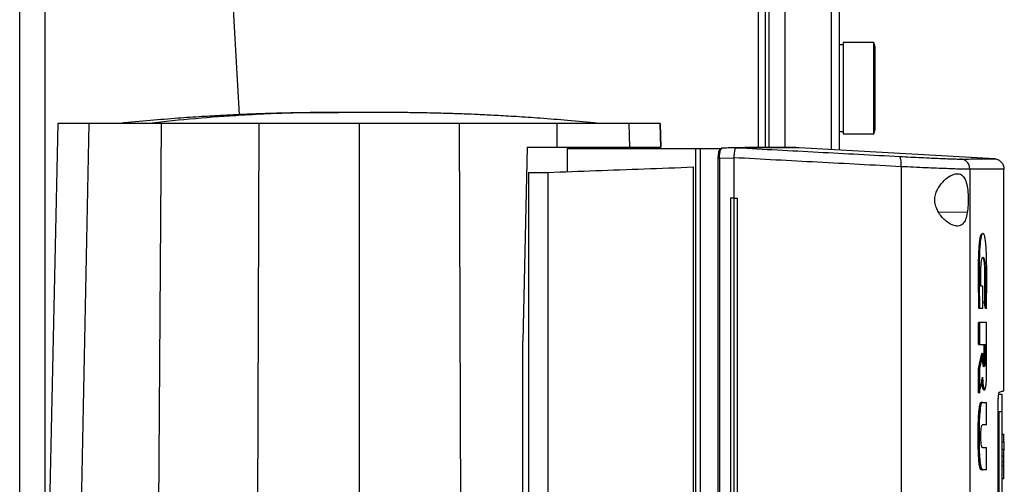
# Model space of a CAD drawing. Extents: x 0.4 to 10.6, y 0.4 to 8.1.
# Drawn here: x 3.5 to 4, y 4 to 4.2 of the extents above; entities that cross this region are included whole.
import ezdxf

# ---------------------------------------------------------------- set-up
doc = ezdxf.new("R2010")
doc.units = 0
doc.linetypes.add('SLD-SOLID', pattern=[0])
doc.layers.get('0').update_dxf_attribs({"linetype": 'CONTINUOUS'})

msp = doc.modelspace()

# ---------------------------------------------------------------- linework, layer by layer
at = {"color": 8, "linetype": 'SLD-SOLID'}
for p, q in [((3.85181, 4.17996), (3.85181, 4.67547)), ((3.55941, 3.70086), (3.55941, 4.66781)), ((3.8816, 4.66668), (3.8816, 4.17913)), ((3.85601, 4.58241), (3.85601, 4.17996)), ((3.8365, 4.17959), (3.83666, 4.17968)), ((3.93742, 4.15331), (3.92567, 4.15352))]:
    msp.add_line(p, q, dxfattribs=at)
at = {"color": 7, "linetype": 'SLD-SOLID'}
for p, q in [((3.8547, 4.17996), (3.8547, 4.67547)), ((3.54891, 3.69893), (3.54891, 4.66781)), ((3.86257, 4.66668), (3.86257, 4.17996)), ((3.88488, 4.66668), (3.88488, 4.17895)), ((3.61453, 4.61531), (3.63889, 4.19347)), ((3.89907, 4.22304), (3.88652, 4.22304)), ((3.88652, 4.22304), (3.88652, 4.20434)), ((3.89964, 4.22115), (3.89907, 4.22304)), ((3.89907, 4.20434), (3.89907, 4.22304)), ((3.88652, 4.22216), (3.88488, 4.22216)), ((3.89964, 4.20434), (3.89964, 4.22115)), ((3.8997, 4.21711), (3.89964, 4.21764)), ((3.88652, 4.20434), (3.88652, 4.18564)), ((3.89907, 4.18564), (3.89907, 4.20434)), ((3.89964, 4.18754), (3.89964, 4.20434)), ((3.68806, 4.19432), (3.68438, 4.1943)), ((3.69655, 4.1943), (3.68806, 4.19432)), ((3.89964, 4.19104), (3.8997, 4.19158)), ((3.56461, 4.18982), (3.56083, 4.01636)), ((3.57732, 4.18982), (3.57371, 4.01636)), ((3.60687, 4.18982), (3.60571, 4.01636)), ((3.64697, 4.18982), (3.64638, 4.01636)), ((3.68806, 4.18982), (3.68806, 4.01636)), ((3.72915, 4.18982), (3.72974, 4.01636)), ((3.76931, 4.18014), (3.76925, 4.18982)), ((3.79901, 4.18014), (3.7988, 4.18982)), ((3.81172, 4.18014), (3.81151, 4.18982)), ((3.81151, 4.18982), (3.81172, 4.18014)), ((3.88488, 4.18653), (3.88652, 4.18653)), ((3.89907, 4.18564), (3.89964, 4.18754)), ((3.88652, 4.18564), (3.89907, 4.18564)), ((3.75694, 4.18014), (3.75526, 4.10062)), ((3.75694, 4.18014), (3.76931, 4.18014)), ((3.7734, 4.17959), (3.7734, 4.1701)), ((3.7734, 4.17959), (3.82594, 4.17959)), ((3.79647, 4.17959), (3.79647, 4.18014)), ((3.82594, 4.17959), (3.82594, 3.78782)), ((3.82786, 4.17959), (3.82786, 3.78782)), ((3.82786, 4.17959), (3.83583, 4.17959)), ((3.83555, 4.1784), (3.83551, 4.17823)), ((3.83583, 4.17959), (3.83583, 4.17883)), ((3.83583, 4.17959), (3.83682, 4.17959)), ((3.83634, 4.17933), (3.83682, 4.17959)), ((3.83666, 4.17968), (3.83671, 4.17971)), ((3.84279, 4.17994), (3.83671, 4.17971)), ((3.84279, 4.17994), (3.83949, 4.17982)), ((3.84279, 4.17994), (3.84281, 4.17994)), ((3.84626, 4.17996), (3.84762, 4.17991)), ((3.84739, 4.17996), (3.84626, 4.17996)), ((3.84762, 4.17987), (3.84626, 4.17994)), ((3.84762, 4.17991), (3.84762, 4.17987)), ((3.84762, 4.17991), (3.84762, 4.17991)), ((3.86846, 4.17991), (3.86715, 4.17996)), ((3.86846, 4.17991), (3.86846, 4.17987)), ((3.94872, 4.17537), (3.86846, 4.17987)), ((3.8352, 4.17547), (3.8352, 3.79194)), ((3.84174, 4.17569), (3.83583, 4.17547)), ((3.83583, 4.17547), (3.83583, 3.79194)), ((3.84174, 4.17581), (3.84174, 4.17569)), ((3.84174, 4.17569), (3.84174, 4.15923)), ((3.8251, 4.17203), (3.8251, 3.79538)), ((3.91029, 4.17215), (3.91029, 3.79526)), ((3.93846, 4.17107), (3.93846, 3.79634)), ((3.95245, 4.08035), (3.95245, 4.17118)), ((3.75756, 4.1698), (3.76544, 4.1698)), ((3.75756, 4.1698), (3.75756, 4.02263)), ((3.76544, 4.1698), (3.76544, 3.79761)), ((3.84039, 4.15923), (3.84039, 3.80818)), ((3.84174, 4.15923), (3.84039, 4.15923)), ((3.84174, 4.15923), (3.84174, 3.80818)), ((3.84314, 4.15923), (3.84314, 3.80818)), ((3.84314, 4.15923), (3.84314, 3.80818)), ((3.84314, 4.15923), (3.84314, 4.15923)), ((3.94386, 4.12322), (3.94299, 4.12322)), ((3.94386, 4.11418), (3.94386, 4.12322)), ((3.94235, 4.11418), (3.94209, 4.11418)), ((3.94209, 4.11418), (3.94222, 4.11418)), ((3.94222, 4.11418), (3.94248, 4.11418)), ((3.94248, 4.11418), (3.94386, 4.11418)), ((3.9449, 4.11397), (3.9443, 4.11685)), ((3.94443, 4.11685), (3.9443, 4.11685)), ((3.94469, 4.11685), (3.94443, 4.11685)), ((3.94443, 4.11685), (3.94503, 4.11397)), ((3.94503, 4.11397), (3.9449, 4.11397)), ((3.94529, 4.11397), (3.94503, 4.11397)), ((3.94198, 4.09925), (3.94198, 4.10824)), ((3.94237, 4.10824), (3.94198, 4.10824)), ((3.94237, 4.10824), (3.94237, 4.09925)), ((3.94534, 4.08687), (3.94534, 4.10824)), ((3.75526, 4.01636), (3.75526, 4.10062)), ((3.94198, 4.09925), (3.94237, 4.09925)), ((3.94237, 4.09925), (3.94478, 4.09925)), ((3.94439, 4.09388), (3.94439, 4.09925)), ((3.94452, 4.09925), (3.94452, 4.09388)), ((3.94478, 4.09925), (3.94478, 4.09388)), ((3.94198, 4.08946), (3.94337, 4.09555)), ((3.9435, 4.09555), (3.94211, 4.08946)), ((3.9435, 4.09555), (3.94337, 4.09555)), ((3.9435, 4.09555), (3.94376, 4.09555)), ((3.94376, 4.09388), (3.94376, 4.09555)), ((3.94452, 4.09388), (3.94439, 4.09388)), ((3.94452, 4.09388), (3.94478, 4.09388)), ((3.94198, 4.0795), (3.94198, 4.08946)), ((3.94211, 4.08946), (3.94198, 4.08946)), ((3.94211, 4.08946), (3.94237, 4.08946)), ((3.94237, 4.08946), (3.94237, 4.0795)), ((3.94211, 4.0795), (3.94198, 4.0795)), ((3.94211, 4.0795), (3.94237, 4.0795)), ((3.94427, 4.08069), (3.94453, 4.08069)), ((3.95166, 4.07874), (3.95035, 4.07874)), ((3.94327, 4.0755), (3.9434, 4.0755)), ((3.94366, 4.0755), (3.94358, 4.07556)), ((3.94366, 4.0755), (3.94534, 4.0755)), ((3.94534, 4.06639), (3.94534, 4.0755)), ((3.95006, 3.89408), (3.95006, 4.07333)), ((3.95166, 4.07172), (3.95035, 4.07172)), ((3.95035, 4.07172), (3.95035, 3.89619)), ((3.95166, 3.89619), (3.95166, 4.07172)), ((3.94534, 4.06639), (3.94362, 4.06639)), ((3.95166, 4.06332), (3.95179, 4.06332)), ((3.95179, 4.06256), (3.95245, 4.06256)), ((3.95245, 4.05932), (3.95245, 4.06256)), ((3.95179, 4.05932), (3.95245, 4.05932)), ((3.94362, 4.05699), (3.94534, 4.05699)), ((3.94534, 4.04787), (3.94534, 4.05699)), ((3.95166, 4.05349), (3.95179, 4.05349)), ((3.95245, 4.05629), (3.95179, 4.05629)), ((3.95245, 4.05349), (3.95179, 4.05349)), ((3.95179, 4.05107), (3.95179, 4.05107)), ((3.95245, 4.05107), (3.95179, 4.05107)), ((3.95179, 4.04973), (3.95245, 4.04973)), ((3.95245, 4.04973), (3.95245, 4.05107)), ((3.94327, 4.04787), (3.9434, 4.04787)), ((3.94334, 4.04786), (3.9436, 4.04786)), ((3.94534, 4.04787), (3.94366, 4.04787)), ((3.95166, 4.0485), (3.95179, 4.0485)), ((3.95166, 4.04243), (3.95179, 4.04243)), ((3.95179, 4.04441), (3.95245, 4.04441))]:
    msp.add_line(p, q, dxfattribs=at)
at = {"color": 7, "linetype": 'SLD-SOLID', "flags": 128}
msp.add_lwpolyline([(3.9435, 4.07552), (3.94329, 4.07544), (3.94301, 4.07469), (3.94276, 4.07328), (3.94264, 4.07228), (3.94254, 4.07118), (3.94246, 4.07001), (3.94236, 4.06776), (3.94231, 4.06538), (3.94228, 4.06069), (3.94235, 4.05593), (3.94244, 4.0538), (3.94257, 4.05173), (3.94278, 4.04982), (3.94306, 4.04852), (3.94347, 4.0479), (3.94366, 4.04787), (3.94366, 4.04787)], dxfattribs=at)
at = {"color": 7, "linetype": 'SLD-SOLID'}
for points, knots in [([(3.6795, 4.19437), (3.67722, 4.19436), (3.67294, 4.19436), (3.66678, 4.19429), (3.66153, 4.1942), (3.65721, 4.19411), (3.65384, 4.19402), (3.651, 4.19394), (3.64816, 4.19384), (3.64422, 4.1937), (3.63878, 4.19348), (3.63165, 4.19313), (3.62314, 4.19264), (3.61327, 4.19197), (3.60206, 4.19108), (3.59423, 4.19032), (3.59008, 4.18992)], [0, 0, 0, 0, 0.077495, 0.145616, 0.20402, 0.252243, 0.289876, 0.31709, 0.346453, 0.384361, 0.448234, 0.527406, 0.621986, 0.732124, 0.858034, 1, 1, 1, 1]), ([(3.67957, 4.19437), (3.67936, 4.19437), (3.67895, 4.19437), (3.67875, 4.19437), (3.67881, 4.19437), (3.67881, 4.19437)], [0, 0, 0, 0, 0.496846, 0.984185, 1, 1, 1, 1]), ([(3.69655, 4.19437), (3.69611, 4.19437), (3.6952, 4.19437), (3.69317, 4.19437), (3.69072, 4.19437), (3.68793, 4.19437), (3.68506, 4.19437), (3.68239, 4.19437), (3.68015, 4.19437), (3.67939, 4.19437), (3.67901, 4.19437)], [0, 0, 0, 0, 0.107917, 0.220908, 0.338886, 0.461759, 0.589424, 0.721768, 0.85867, 1, 1, 1, 1]), ([(3.69712, 4.19437), (3.69685, 4.19437), (3.69631, 4.19437), (3.69474, 4.19437), (3.69262, 4.19437), (3.69001, 4.19437), (3.68709, 4.19437), (3.68414, 4.19437), (3.6814, 4.19437), (3.68019, 4.19437), (3.67957, 4.19437)], [0, 0, 0, 0, 0.10544, 0.216533, 0.333257, 0.455583, 0.583473, 0.716879, 0.855742, 1, 1, 1, 1]), ([(3.69731, 4.19437), (3.69731, 4.19437), (3.69737, 4.19437), (3.69717, 4.19437), (3.69676, 4.19437), (3.69655, 4.19437)], [0, 0, 0, 0, 0.0158151, 0.5031741, 1, 1, 1, 1]), ([(3.78605, 4.18992), (3.78189, 4.19032), (3.77406, 4.19108), (3.76285, 4.19197), (3.75298, 4.19264), (3.74448, 4.19313), (3.73734, 4.19348), (3.7319, 4.1937), (3.72796, 4.19384), (3.72512, 4.19394), (3.72229, 4.19402), (3.71891, 4.19411), (3.71459, 4.1942), (3.70934, 4.19429), (3.70318, 4.19436), (3.6989, 4.19436), (3.69662, 4.19437)], [0, 0, 0, 0, 0.141966, 0.2678757, 0.3780143, 0.4725936, 0.5517663, 0.6156389, 0.6535469, 0.6829096, 0.710124, 0.747757, 0.7959802, 0.8543839, 0.9225045, 1, 1, 1, 1]), ([(3.57732, 4.18982), (3.57532, 4.18982), (3.57133, 4.18982), (3.56749, 4.18982), (3.56505, 4.18982), (3.56476, 4.18982), (3.56461, 4.18982)], [0, 0, 0, 0, 0.255078, 0.510157, 0.754364, 1, 1, 1, 1]), ([(3.60687, 4.18982), (3.60507, 4.18982), (3.60144, 4.18982), (3.59583, 4.18982), (3.59014, 4.18982), (3.58477, 4.18982), (3.58025, 4.18982), (3.57831, 4.18982), (3.57732, 4.18982)], [0, 0, 0, 0, 0.132364, 0.266864, 0.44234, 0.622903, 0.808427, 1, 1, 1, 1]), ([(3.64697, 4.18982), (3.64353, 4.18982), (3.63664, 4.18982), (3.6232, 4.18982), (3.61336, 4.18982), (3.60687, 4.18982)], [0, 0, 0, 0, 0.253924, 0.507848, 1, 1, 1, 1]), ([(3.68806, 4.18982), (3.68457, 4.18982), (3.67759, 4.18982), (3.66385, 4.18982), (3.65368, 4.18982), (3.64697, 4.18982)], [0, 0, 0, 0, 0.253927, 0.507853, 1, 1, 1, 1]), ([(3.72915, 4.18982), (3.7257, 4.18982), (3.71879, 4.18982), (3.70509, 4.18982), (3.69483, 4.18982), (3.68806, 4.18982)], [0, 0, 0, 0, 0.253927, 0.507853, 1, 1, 1, 1]), ([(3.76925, 4.18982), (3.76591, 4.18982), (3.75924, 4.18982), (3.74592, 4.18982), (3.73582, 4.18982), (3.72915, 4.18982)], [0, 0, 0, 0, 0.253924, 0.507848, 1, 1, 1, 1]), ([(3.7988, 4.18982), (3.79791, 4.18982), (3.7961, 4.18982), (3.7919, 4.18982), (3.78672, 4.18982), (3.78103, 4.18982), (3.77514, 4.18982), (3.77123, 4.18982), (3.76925, 4.18982)], [0, 0, 0, 0, 0.175426, 0.355941, 0.531366, 0.711873, 0.854591, 1, 1, 1, 1]), ([(3.81151, 4.18982), (3.81138, 4.18982), (3.81114, 4.18982), (3.80935, 4.18982), (3.80683, 4.18982), (3.80341, 4.18982), (3.80034, 4.18982), (3.7988, 4.18982)], [0, 0, 0, 0, 0.235105, 0.424633, 0.614827, 0.807066, 1, 1, 1, 1]), ([(3.76931, 4.18014), (3.7717, 4.18014), (3.77655, 4.18014), (3.78308, 4.18014), (3.78891, 4.18014), (3.79342, 4.18014), (3.79684, 4.18014), (3.79828, 4.18014), (3.79901, 4.18014)], [0, 0, 0, 0, 0.175427, 0.355941, 0.531367, 0.711875, 0.854591, 1, 1, 1, 1]), ([(3.79901, 4.18014), (3.80086, 4.18014), (3.8042, 4.18014), (3.80764, 4.18014), (3.80998, 4.18014), (3.81145, 4.18014), (3.81163, 4.18014), (3.81172, 4.18014)], [0, 0, 0, 0, 0.234917, 0.424491, 0.614731, 0.807018, 1, 1, 1, 1]), ([(3.82594, 4.17959), (3.82621, 4.17959), (3.82675, 4.17959), (3.82749, 4.17959), (3.82786, 4.17959)], [0, 0, 0, 0, 0.504793, 1, 1, 1, 1]), ([(3.83551, 4.17823), (3.83546, 4.17802), (3.83535, 4.17754), (3.83523, 4.17658), (3.83521, 4.17584), (3.8352, 4.17547)], [0, 0, 0, 0, 0.279608, 0.641057, 1, 1, 1, 1]), ([(3.83546, 4.1779), (3.83548, 4.17807), (3.83551, 4.17833), (3.83566, 4.17864), (3.83578, 4.17877), (3.83583, 4.17883)], [0, 0, 0, 0, 0.495532, 0.755298, 1, 1, 1, 1]), ([(3.83583, 4.17547), (3.83584, 4.17588), (3.83585, 4.1767), (3.83596, 4.17782), (3.83612, 4.17875), (3.83627, 4.17913), (3.83634, 4.17933)], [0, 0, 0, 0, 0.250909, 0.501095, 0.750657, 1, 1, 1, 1]), ([(3.83583, 4.17883), (3.83591, 4.17894), (3.83607, 4.17914), (3.83625, 4.17927), (3.83634, 4.17933)], [0, 0, 0, 0, 0.499593, 1, 1, 1, 1]), ([(3.83949, 4.17982), (3.83944, 4.17982), (3.8385, 4.17978), (3.83756, 4.17974), (3.83668, 4.17971)], [0, 0, 0, 0, 0.063467, 1, 1, 1, 1]), ([(3.84175, 4.17581), (3.84182, 4.17627), (3.84196, 4.1772), (3.8421, 4.17843), (3.84222, 4.17913), (3.84235, 4.17963), (3.84247, 4.1799), (3.84271, 4.17993), (3.84279, 4.17994)], [0, 0, 0, 0, 0.209943, 0.419814, 0.632029, 0.681559, 0.889061, 1, 1, 1, 1]), ([(3.84281, 4.17994), (3.8484, 4.17964), (3.85959, 4.17903), (3.87632, 4.17813), (3.89303, 4.17724), (3.9041, 4.17665), (3.90965, 4.17636)], [0, 0, 0, 0, 0.248666, 0.498233, 0.748685, 1, 1, 1, 1]), ([(3.84626, 4.17994), (3.84564, 4.17994), (3.84452, 4.17994), (3.84333, 4.17994), (3.84281, 4.17994)], [0, 0, 0, 0, 0.560099, 1, 1, 1, 1]), ([(3.86846, 4.17991), (3.86846, 4.17991), (3.86846, 4.17991), (3.86846, 4.17991), (3.86845, 4.17991), (3.86844, 4.17991), (3.86843, 4.17991), (3.86842, 4.17991), (3.8684, 4.17991), (3.86838, 4.17991), (3.86837, 4.17991), (3.86834, 4.17991), (3.86832, 4.17991), (3.8683, 4.17991), (3.86826, 4.17991), (3.86822, 4.17991), (3.86817, 4.17991), (3.86814, 4.17991), (3.8681, 4.17991), (3.86806, 4.17991), (3.86802, 4.17991), (3.86797, 4.17991), (3.86793, 4.17991), (3.86788, 4.17991), (3.86783, 4.17991), (3.86777, 4.17991), (3.8677, 4.17991), (3.86762, 4.17991), (3.86754, 4.17991), (3.86747, 4.17991), (3.86741, 4.17991), (3.86734, 4.17991), (3.86727, 4.17991), (3.8672, 4.17991), (3.86712, 4.17991), (3.86704, 4.17991), (3.86696, 4.17991), (3.86686, 4.17991), (3.86674, 4.17991), (3.86663, 4.17991), (3.86654, 4.17991), (3.86645, 4.17991), (3.86635, 4.17991), (3.86626, 4.17991), (3.86616, 4.17991), (3.86606, 4.17991), (3.86595, 4.17991), (3.86585, 4.17991), (3.86571, 4.17991), (3.86556, 4.17991), (3.86541, 4.17991), (3.86529, 4.17991), (3.86517, 4.17991), (3.86505, 4.17991), (3.86493, 4.17991), (3.86481, 4.17991), (3.86468, 4.17991), (3.86455, 4.17991), (3.86442, 4.17991), (3.86425, 4.17991), (3.86406, 4.17991), (3.86388, 4.17991), (3.86374, 4.17991), (3.86359, 4.17991), (3.86345, 4.17991), (3.8633, 4.17991), (3.86315, 4.17991), (3.863, 4.17991), (3.86284, 4.17991), (3.86269, 4.17991), (3.86248, 4.17991), (3.86226, 4.17991), (3.86204, 4.17991), (3.86187, 4.17991), (3.8617, 4.17991), (3.86153, 4.17991), (3.86136, 4.17991), (3.86118, 4.17991), (3.861, 4.17991), (3.86082, 4.17991), (3.86064, 4.17991), (3.86046, 4.17991), (3.86021, 4.17991), (3.85996, 4.17991), (3.8597, 4.17991), (3.8595, 4.17991), (3.85931, 4.17991), (3.85911, 4.17991), (3.85891, 4.17991), (3.8587, 4.17991), (3.8585, 4.17991), (3.85829, 4.17991), (3.85808, 4.17991), (3.8578, 4.17991), (3.85751, 4.17991), (3.85722, 4.17991), (3.857, 4.17991), (3.85677, 4.17991), (3.85655, 4.17991), (3.85632, 4.17991), (3.85609, 4.17991), (3.85586, 4.17991), (3.85563, 4.17991), (3.85539, 4.17991), (3.85515, 4.17991), (3.85483, 4.17991), (3.85451, 4.17991), (3.85418, 4.17991), (3.85393, 4.17991), (3.85368, 4.17991), (3.85343, 4.17991), (3.85317, 4.17991), (3.85292, 4.17991), (3.85266, 4.17991), (3.8524, 4.17991), (3.85213, 4.17991), (3.85178, 4.17991), (3.85142, 4.17991), (3.85106, 4.17991), (3.85078, 4.17991), (3.85051, 4.17991), (3.85023, 4.17991), (3.84995, 4.17991), (3.84966, 4.17991), (3.84938, 4.17991), (3.84909, 4.17991), (3.8488, 4.17991), (3.84851, 4.17991), (3.84812, 4.17991), (3.84782, 4.17991), (3.84762, 4.17991)], [0, 0, 0, 0, 0.001795, 0.008976, 0.023337, 0.030517, 0.037698, 0.044879, 0.052059, 0.05924, 0.066421, 0.073601, 0.080781, 0.087962, 0.095143, 0.109504, 0.116684, 0.123865, 0.131045, 0.138226, 0.145407, 0.152587, 0.159768, 0.166948, 0.174129, 0.181309, 0.18849, 0.202851, 0.210031, 0.217212, 0.224393, 0.231573, 0.238754, 0.245934, 0.253115, 0.260295, 0.267476, 0.274657, 0.289018, 0.296198, 0.303379, 0.310559, 0.31774, 0.32492, 0.332101, 0.339282, 0.346462, 0.353643, 0.360823, 0.375184, 0.382365, 0.389545, 0.396726, 0.403907, 0.411087, 0.418268, 0.425448, 0.432629, 0.43981, 0.44699, 0.461351, 0.468532, 0.475712, 0.482893, 0.490074, 0.497254, 0.504435, 0.511615, 0.518796, 0.525976, 0.533157, 0.547518, 0.554699, 0.561879, 0.56906, 0.57624, 0.583421, 0.590601, 0.597782, 0.604962, 0.612143, 0.619323, 0.626504, 0.640865, 0.648046, 0.655226, 0.662407, 0.669587, 0.676768, 0.683949, 0.691129, 0.69831, 0.70549, 0.712671, 0.727032, 0.734213, 0.741393, 0.748574, 0.755754, 0.762935, 0.770116, 0.777296, 0.784477, 0.791657, 0.798838, 0.806018, 0.820379, 0.82756, 0.83474, 0.841921, 0.849102, 0.856282, 0.863463, 0.870643, 0.877824, 0.885004, 0.892185, 0.906546, 0.913727, 0.920907, 0.928088, 0.935268, 0.942449, 0.949629, 0.95681, 0.963991, 0.971171, 0.978352, 0.985532, 1, 1, 1, 1]), ([(3.86846, 4.17987), (3.86846, 4.17987), (3.86846, 4.17987), (3.86846, 4.17987), (3.86845, 4.17987), (3.86844, 4.17987), (3.86843, 4.17987), (3.86842, 4.17987), (3.8684, 4.17987), (3.86838, 4.17987), (3.86837, 4.17987), (3.86834, 4.17987), (3.86832, 4.17987), (3.8683, 4.17987), (3.86826, 4.17987), (3.86822, 4.17987), (3.86817, 4.17987), (3.86814, 4.17987), (3.8681, 4.17987), (3.86806, 4.17987), (3.86802, 4.17987), (3.86797, 4.17987), (3.86793, 4.17987), (3.86788, 4.17987), (3.86783, 4.17987), (3.86777, 4.17987), (3.8677, 4.17987), (3.86762, 4.17987), (3.86754, 4.17987), (3.86747, 4.17987), (3.86741, 4.17987), (3.86734, 4.17987), (3.86727, 4.17987), (3.8672, 4.17987), (3.86712, 4.17987), (3.86704, 4.17987), (3.86696, 4.17987), (3.86686, 4.17987), (3.86674, 4.17987), (3.86663, 4.17987), (3.86654, 4.17987), (3.86645, 4.17987), (3.86635, 4.17987), (3.86626, 4.17987), (3.86616, 4.17987), (3.86606, 4.17987), (3.86595, 4.17987), (3.86585, 4.17987), (3.86571, 4.17987), (3.86556, 4.17987), (3.86541, 4.17987), (3.86529, 4.17987), (3.86517, 4.17987), (3.86505, 4.17987), (3.86493, 4.17987), (3.86481, 4.17987), (3.86468, 4.17987), (3.86455, 4.17987), (3.86442, 4.17987), (3.86425, 4.17987), (3.86406, 4.17987), (3.86388, 4.17987), (3.86374, 4.17987), (3.86359, 4.17987), (3.86345, 4.17987), (3.8633, 4.17987), (3.86315, 4.17987), (3.863, 4.17987), (3.86284, 4.17987), (3.86269, 4.17987), (3.86248, 4.17987), (3.86226, 4.17987), (3.86204, 4.17987), (3.86187, 4.17987), (3.8617, 4.17987), (3.86153, 4.17987), (3.86136, 4.17987), (3.86118, 4.17987), (3.861, 4.17987), (3.86082, 4.17987), (3.86064, 4.17987), (3.86046, 4.17987), (3.86021, 4.17987), (3.85996, 4.17987), (3.8597, 4.17987), (3.8595, 4.17987), (3.85931, 4.17987), (3.85911, 4.17987), (3.85891, 4.17987), (3.8587, 4.17987), (3.8585, 4.17987), (3.85829, 4.17987), (3.85808, 4.17987), (3.8578, 4.17987), (3.85751, 4.17987), (3.85722, 4.17987), (3.857, 4.17987), (3.85677, 4.17987), (3.85655, 4.17987), (3.85632, 4.17987), (3.85609, 4.17987), (3.85586, 4.17987), (3.85563, 4.17987), (3.85539, 4.17987), (3.85515, 4.17987), (3.85483, 4.17987), (3.85451, 4.17987), (3.85418, 4.17987), (3.85393, 4.17987), (3.85368, 4.17987), (3.85343, 4.17987), (3.85317, 4.17987), (3.85292, 4.17987), (3.85266, 4.17987), (3.8524, 4.17987), (3.85213, 4.17987), (3.85178, 4.17987), (3.85142, 4.17987), (3.85106, 4.17987), (3.85078, 4.17987), (3.85051, 4.17987), (3.85023, 4.17987), (3.84995, 4.17987), (3.84966, 4.17987), (3.84938, 4.17987), (3.84909, 4.17987), (3.8488, 4.17987), (3.84851, 4.17987), (3.84812, 4.17987), (3.84782, 4.17987), (3.84762, 4.17987)], [0, 0, 0, 0, 0.001795, 0.008975, 0.023334, 0.030513, 0.037693, 0.044872, 0.052052, 0.059231, 0.066411, 0.073591, 0.08077, 0.08795, 0.095129, 0.109488, 0.116668, 0.123847, 0.131027, 0.138207, 0.145386, 0.152566, 0.159745, 0.166925, 0.174104, 0.181284, 0.188463, 0.202823, 0.210002, 0.217182, 0.224361, 0.231541, 0.23872, 0.2459, 0.253079, 0.260259, 0.267438, 0.274618, 0.288977, 0.296157, 0.303336, 0.310516, 0.317695, 0.324875, 0.332055, 0.339234, 0.346414, 0.353593, 0.360773, 0.375132, 0.382311, 0.389491, 0.396671, 0.40385, 0.41103, 0.418209, 0.425389, 0.432568, 0.439748, 0.446928, 0.461287, 0.468466, 0.475646, 0.482825, 0.490005, 0.497184, 0.504364, 0.511543, 0.518723, 0.525903, 0.533082, 0.547441, 0.554621, 0.5618, 0.56898, 0.576159, 0.583339, 0.590519, 0.597698, 0.604878, 0.612057, 0.619237, 0.626416, 0.640776, 0.647955, 0.655134, 0.662314, 0.669494, 0.676673, 0.683853, 0.691033, 0.698212, 0.705391, 0.712571, 0.72693, 0.73411, 0.741289, 0.748469, 0.755648, 0.762828, 0.770008, 0.777187, 0.784367, 0.791546, 0.798726, 0.805905, 0.820264, 0.827444, 0.834623, 0.841803, 0.848983, 0.856162, 0.863342, 0.870521, 0.877701, 0.88488, 0.89206, 0.906419, 0.913599, 0.920778, 0.927958, 0.935137, 0.942317, 0.949496, 0.956676, 0.963856, 0.971035, 0.978214, 0.985394, 1, 1, 1, 1]), ([(3.86698, 4.17996), (3.86699, 4.17996), (3.86701, 4.17996), (3.86549, 4.17996), (3.86271, 4.17996), (3.85854, 4.17996), (3.85368, 4.17996), (3.84961, 4.17996), (3.84785, 4.17996)], [0, 0, 0, 0, 0.125401, 0.309292, 0.493087, 0.676731, 0.860169, 1, 1, 1, 1]), ([(3.91029, 4.17215), (3.9046, 4.17245), (3.89325, 4.17305), (3.87611, 4.17396), (3.85895, 4.17488), (3.84747, 4.1755), (3.84174, 4.17581)], [0, 0, 0, 0, 0.251341, 0.501802, 0.75136, 1, 1, 1, 1]), ([(3.91029, 4.17215), (3.9103, 4.17269), (3.91033, 4.17378), (3.9102, 4.17516), (3.90996, 4.17613), (3.90975, 4.17628), (3.90965, 4.17636)], [0, 0, 0, 0, 0.247226, 0.496163, 0.747328, 1, 1, 1, 1]), ([(3.90965, 4.17636), (3.91119, 4.17628), (3.91431, 4.17611), (3.91868, 4.1759), (3.92273, 4.1757), (3.92633, 4.17555), (3.92941, 4.17542), (3.93187, 4.17534), (3.93375, 4.17528), (3.93445, 4.17528), (3.9348, 4.17528)], [0, 0, 0, 0, 0.119672, 0.241674, 0.365829, 0.491678, 0.61861, 0.74602, 0.873321, 1, 1, 1, 1]), ([(3.9348, 4.17528), (3.93695, 4.17529), (3.94125, 4.17532), (3.94548, 4.17535), (3.94822, 4.17537), (3.94855, 4.17537), (3.94872, 4.17537)], [0, 0, 0, 0, 0.249432, 0.499351, 0.749594, 1, 1, 1, 1]), ([(3.93846, 4.17107), (3.93841, 4.1716), (3.9383, 4.17266), (3.93747, 4.17403), (3.93646, 4.17482), (3.93553, 4.17519), (3.93504, 4.17525), (3.9348, 4.17528)], [0, 0, 0, 0, 0.256779, 0.509565, 0.756469, 0.878598, 1, 1, 1, 1]), ([(3.94872, 4.17537), (3.94896, 4.17534), (3.94946, 4.17528), (3.95041, 4.17492), (3.95144, 4.17412), (3.95228, 4.17275), (3.95239, 4.17169), (3.95245, 4.17116)], [0, 0, 0, 0, 0.12118, 0.243125, 0.489858, 0.742835, 1, 1, 1, 1]), ([(3.76544, 4.1698), (3.77197, 4.17004), (3.78503, 4.17053), (3.80496, 4.17128), (3.81839, 4.17178), (3.8251, 4.17203)], [0, 0, 0, 0, 0.333976, 0.667401, 1, 1, 1, 1]), ([(3.93846, 4.17107), (3.93807, 4.17107), (3.93729, 4.17108), (3.93518, 4.17113), (3.93242, 4.17122), (3.92898, 4.17134), (3.92494, 4.1715), (3.9204, 4.17169), (3.91551, 4.17191), (3.91202, 4.17207), (3.91029, 4.17215)], [0, 0, 0, 0, 0.126675, 0.253976, 0.381387, 0.508321, 0.634171, 0.758327, 0.88033, 1, 1, 1, 1]), ([(3.95245, 4.17116), (3.95228, 4.17116), (3.95195, 4.17116), (3.94919, 4.17114), (3.94494, 4.17111), (3.94062, 4.17109), (3.93846, 4.17107)], [0, 0, 0, 0, 0.250407, 0.500651, 0.750569, 1, 1, 1, 1]), ([(3.92558, 4.16354), (3.92637, 4.16461), (3.92795, 4.16677), (3.93035, 4.16841), (3.93224, 4.16918), (3.93393, 4.16938), (3.93558, 4.16869), (3.93685, 4.16658), (3.93754, 4.16349), (3.93781, 4.16), (3.9378, 4.15644), (3.93755, 4.15434), (3.93742, 4.15331)], [0, 0, 0, 0, 0.121238, 0.244332, 0.31861, 0.392819, 0.505827, 0.619303, 0.721089, 0.816121, 0.908577, 1, 1, 1, 1]), ([(3.93742, 4.15331), (3.93722, 4.15233), (3.93681, 4.15039), (3.93567, 4.14855), (3.93405, 4.14765), (3.93183, 4.14788), (3.92955, 4.14914), (3.92755, 4.15088), (3.92599, 4.15273), (3.92472, 4.15497), (3.92403, 4.15756), (3.92413, 4.16003), (3.92476, 4.16204), (3.92534, 4.1631), (3.92558, 4.16354)], [0, 0, 0, 0, 0.095935, 0.191723, 0.292668, 0.404738, 0.53328, 0.606401, 0.679416, 0.762024, 0.828454, 0.895214, 0.955908, 1, 1, 1, 1]), ([(3.84174, 4.15923), (3.84185, 4.15923), (3.84209, 4.15923), (3.84255, 4.15923), (3.8429, 4.15923), (3.84314, 4.15923)], [0, 0, 0, 0, 0.25001, 0.500014, 1, 1, 1, 1]), ([(3.94222, 4.11418), (3.94215, 4.11724), (3.94201, 4.12333), (3.94203, 4.13105), (3.94214, 4.1364), (3.9423, 4.13929), (3.94247, 4.1413), (3.94271, 4.14298), (3.94301, 4.14411), (3.94332, 4.14464), (3.94352, 4.14468), (3.94361, 4.14469)], [0, 0, 0, 0, 0.250915, 0.501023, 0.625349, 0.688097, 0.751364, 0.814853, 0.878521, 0.942637, 1, 1, 1, 1]), ([(3.94529, 4.11397), (3.94529, 4.11415), (3.94531, 4.11502), (3.94536, 4.11868), (3.9454, 4.12359), (3.9454, 4.12922), (3.94537, 4.13286), (3.9453, 4.1359), (3.94522, 4.13808), (3.9451, 4.13992), (3.94497, 4.14133), (3.94483, 4.14247), (3.94467, 4.14334), (3.9445, 4.14397), (3.94431, 4.14439), (3.94407, 4.1447), (3.94375, 4.14476), (3.94336, 4.14438), (3.94298, 4.14314), (3.94274, 4.14132), (3.94259, 4.13963), (3.94247, 4.13787), (3.9424, 4.13603), (3.94232, 4.13283), (3.94229, 4.1281), (3.9423, 4.12138), (3.94242, 4.11659), (3.94248, 4.11418)], [0, 0, 0, 0, 0.007083, 0.035414, 0.148837, 0.205517, 0.262453, 0.295913, 0.329889, 0.354422, 0.378629, 0.399924, 0.419572, 0.439218, 0.45885, 0.478464, 0.515553, 0.553885, 0.59334, 0.632801, 0.653019, 0.673226, 0.710696, 0.729366, 0.804201, 0.901485, 1, 1, 1, 1]), ([(3.94387, 4.14471), (3.94383, 4.14471), (3.94374, 4.14471), (3.94366, 4.14471), (3.94361, 4.14471)], [0, 0, 0, 0, 0.4999396, 1, 1, 1, 1]), ([(3.94299, 4.12322), (3.94299, 4.1234), (3.94297, 4.12427), (3.94295, 4.12585), (3.94294, 4.12797), (3.94298, 4.13007), (3.94307, 4.13205), (3.94325, 4.13371), (3.94352, 4.13479), (3.94386, 4.13511), (3.94421, 4.1349), (3.94447, 4.13376), (3.94465, 4.13223), (3.94476, 4.13019), (3.9448, 4.1278), (3.94481, 4.12469), (3.94479, 4.12102), (3.94472, 4.11824), (3.94469, 4.11685)], [0, 0, 0, 0, 0.013828, 0.069153, 0.125064, 0.180744, 0.234653, 0.288983, 0.338686, 0.407816, 0.485652, 0.537492, 0.589244, 0.643874, 0.71049, 0.777514, 0.888789, 1, 1, 1, 1]), ([(3.94378, 4.13492), (3.94387, 4.13481), (3.94402, 4.13462), (3.94419, 4.13381), (3.94434, 4.13273), (3.94447, 4.13098), (3.94453, 4.12862), (3.94455, 4.12546), (3.94453, 4.1215), (3.94446, 4.1184), (3.94443, 4.11685)], [0, 0, 0, 0, 0.101752, 0.158596, 0.215304, 0.327149, 0.439075, 0.553061, 0.776625, 1, 1, 1, 1]), ([(3.94469, 4.11685), (3.94471, 4.11676), (3.9448, 4.11631), (3.94495, 4.1156), (3.94513, 4.11473), (3.94524, 4.11423), (3.94529, 4.11397)], [0, 0, 0, 0, 0.094172, 0.470891, 0.735449, 1, 1, 1, 1]), ([(3.94534, 4.10824), (3.9451, 4.10824), (3.94464, 4.10824), (3.94367, 4.10824), (3.94289, 4.10824), (3.94237, 4.10824)], [0, 0, 0, 0, 0.252, 0.503998, 1, 1, 1, 1]), ([(3.94376, 4.09555), (3.94374, 4.09545), (3.94364, 4.09499), (3.94336, 4.09375), (3.94292, 4.09181), (3.94256, 4.09025), (3.94237, 4.08946)], [0, 0, 0, 0, 0.04538, 0.226904, 0.613448, 1, 1, 1, 1]), ([(3.94478, 4.09388), (3.94478, 4.09339), (3.94476, 4.09239), (3.94465, 4.09113), (3.94448, 4.09029), (3.94428, 4.09), (3.94408, 4.09029), (3.94391, 4.09113), (3.94378, 4.09239), (3.94377, 4.09339), (3.94376, 4.09388)], [0, 0, 0, 0, 0.123636, 0.248025, 0.373556, 0.499986, 0.62641, 0.751949, 0.87636, 1, 1, 1, 1]), ([(3.94401, 4.0902), (3.94406, 4.09034), (3.94417, 4.09062), (3.9443, 4.09155), (3.94438, 4.09267), (3.94439, 4.0935), (3.94439, 4.09388)], [0, 0, 0, 0, 0.261678, 0.520623, 0.773564, 1, 1, 1, 1]), ([(3.94402, 4.0901), (3.94409, 4.09016), (3.94422, 4.09027), (3.94439, 4.09114), (3.94448, 4.09218), (3.94452, 4.09314), (3.94452, 4.09364), (3.94452, 4.09388)], [0, 0, 0, 0, 0.2514881, 0.5025676, 0.7513982, 0.8759333, 1, 1, 1, 1]), ([(3.94237, 4.0795), (3.94239, 4.0796), (3.9425, 4.08009), (3.94278, 4.0814), (3.9432, 4.08343), (3.94353, 4.08506), (3.9437, 4.08587)], [0, 0, 0, 0, 0.046253, 0.231254, 0.615625, 1, 1, 1, 1]), ([(3.9437, 4.08587), (3.94373, 4.08513), (3.94379, 4.08363), (3.94401, 4.08188), (3.94429, 4.08081), (3.9446, 4.08057), (3.9449, 4.08118), (3.94514, 4.08257), (3.9453, 4.08456), (3.94532, 4.0861), (3.94534, 4.08687)], [0, 0, 0, 0, 0.123785, 0.248499, 0.37429, 0.500736, 0.62698, 0.752284, 0.87649, 1, 1, 1, 1]), ([(3.94414, 4.08078), (3.94409, 4.08077), (3.94393, 4.08075), (3.9437, 4.08153), (3.94349, 4.08278), (3.94342, 4.08389), (3.94339, 4.08434)], [0, 0, 0, 0, 0.183598, 0.489048, 0.791462, 1, 1, 1, 1]), ([(3.94349, 4.08485), (3.94351, 4.08447), (3.94356, 4.08333), (3.94375, 4.0819), (3.94402, 4.08079), (3.94422, 4.08075), (3.94432, 4.08073)], [0, 0, 0, 0, 0.150875, 0.43929, 0.730153, 1, 1, 1, 1]), ([(3.94402, 4.08069), (3.94408, 4.08069), (3.94419, 4.08069), (3.9443, 4.08069), (3.94435, 4.08069)], [0, 0, 0, 0, 0.50002, 1, 1, 1, 1]), ([(3.95006, 4.07333), (3.95006, 4.07393), (3.95007, 4.07524), (3.95013, 4.07706), (3.95024, 4.07854), (3.95037, 4.07956), (3.95047, 4.07971), (3.95052, 4.07979)], [0, 0, 0, 0, 0.170736, 0.371106, 0.565838, 0.770294, 1, 1, 1, 1]), ([(3.95052, 4.07979), (3.95104, 4.07994), (3.9521, 4.08024), (3.95261, 4.08039), (3.95245, 4.08035), (3.95244, 4.08035)], [0, 0, 0, 0, 0.4986752, 0.9978786, 1, 1, 1, 1]), ([(3.95166, 4.07172), (3.95166, 4.07248), (3.95166, 4.07402), (3.95166, 4.07608), (3.95166, 4.07767), (3.95166, 4.07859), (3.95166, 4.07869), (3.95166, 4.07874)], [0, 0, 0, 0, 0.206002, 0.411922, 0.621578, 0.83663, 1, 1, 1, 1]), ([(3.94327, 4.04787), (3.94325, 4.04787), (3.94317, 4.04785), (3.94303, 4.04791), (3.94284, 4.04813), (3.94267, 4.04851), (3.94252, 4.04904), (3.94236, 4.04988), (3.94223, 4.05104), (3.94213, 4.05238), (3.94206, 4.05354), (3.942, 4.05473), (3.94196, 4.05595), (3.94193, 4.05718), (3.94191, 4.05842), (3.9419, 4.05966), (3.94189, 4.06132), (3.94189, 4.06278), (3.9419, 4.06423), (3.94191, 4.06506), (3.94193, 4.06609), (3.94195, 4.06712), (3.94199, 4.06834), (3.94204, 4.06954), (3.94212, 4.07084), (3.94223, 4.07214), (3.94237, 4.07332), (3.94251, 4.07422), (3.94266, 4.07487), (3.94281, 4.07529), (3.94296, 4.07556), (3.94306, 4.07553), (3.94311, 4.07551)], [0, 0, 0, 0, 0.009273, 0.0464216, 0.0835836, 0.1185756, 0.1470697, 0.1745512, 0.2299181, 0.2630626, 0.2961843, 0.3292931, 0.3623906, 0.3954831, 0.4285716, 0.4616585, 0.4947446, 0.560943, 0.5774835, 0.6105666, 0.6271087, 0.6601989, 0.6932979, 0.7264087, 0.7595354, 0.8045884, 0.845689, 0.8810559, 0.9127906, 0.9425739, 0.9723604, 1, 1, 1, 1]), ([(3.9434, 4.04787), (3.94328, 4.04789), (3.94306, 4.04792), (3.94272, 4.04862), (3.94244, 4.05016), (3.94226, 4.05225), (3.94214, 4.05453), (3.94204, 4.05768), (3.94201, 4.0617), (3.94204, 4.06571), (3.94213, 4.06887), (3.94226, 4.07112), (3.94246, 4.07313), (3.94272, 4.07473), (3.94306, 4.07565), (3.94328, 4.07555), (3.9434, 4.0755)], [0, 0, 0, 0, 0.063577, 0.126906, 0.189474, 0.251985, 0.314148, 0.376177, 0.500286, 0.624418, 0.6865, 0.748212, 0.810399, 0.873216, 0.936399, 1, 1, 1, 1]), ([(3.9435, 4.07558), (3.94346, 4.07558), (3.94337, 4.07558), (3.94328, 4.07558), (3.94324, 4.07558)], [0, 0, 0, 0, 0.500024, 1, 1, 1, 1]), ([(3.94362, 4.05699), (3.94359, 4.057), (3.94349, 4.05702), (3.94332, 4.05739), (3.94313, 4.05835), (3.943, 4.0597), (3.94294, 4.06126), (3.94295, 4.06283), (3.94304, 4.06428), (3.9432, 4.06543), (3.94339, 4.06623), (3.94354, 4.06633), (3.94362, 4.06639)], [0, 0, 0, 0, 0.03542, 0.146481, 0.257603, 0.366318, 0.472277, 0.576151, 0.679518, 0.784042, 0.890961, 1, 1, 1, 1]), ([(3.95179, 4.05349), (3.95179, 4.05358), (3.95179, 4.05402), (3.95179, 4.0548), (3.95179, 4.05584), (3.95179, 4.05684), (3.95179, 4.05781), (3.95179, 4.05872), (3.95179, 4.05958), (3.95179, 4.06036), (3.95179, 4.06095), (3.95179, 4.06148), (3.95179, 4.06196), (3.95179, 4.06236), (3.95179, 4.06259), (3.95179, 4.06272), (3.95179, 4.06279), (3.95179, 4.06288), (3.95179, 4.06299), (3.95179, 4.06309), (3.95179, 4.06316), (3.95179, 4.0632), (3.95179, 4.06324), (3.95179, 4.06327), (3.95179, 4.06329), (3.95179, 4.06331), (3.95179, 4.06332), (3.95179, 4.06332), (3.95179, 4.06332)], [0, 0, 0, 0, 0.016771, 0.083935, 0.151102, 0.218268, 0.285434, 0.352599, 0.419762, 0.486918, 0.554077, 0.587623, 0.654782, 0.721938, 0.755481, 0.772249, 0.789016, 0.797397, 0.830944, 0.864484, 0.881253, 0.89802, 0.914789, 0.931557, 0.948324, 0.965093, 0.98254, 1, 1, 1, 1]), ([(3.95245, 4.05932), (3.95245, 4.05913), (3.95245, 4.05863), (3.95245, 4.05746), (3.95245, 4.05636), (3.95245, 4.0559)], [0, 0, 0, 0, 0.263054, 0.695227, 1, 1, 1, 1]), ([(3.95179, 4.0488), (3.95179, 4.04896), (3.95179, 4.04942), (3.95179, 4.05024), (3.95179, 4.05127), (3.95179, 4.05236), (3.95179, 4.05311), (3.95179, 4.05349)], [0, 0, 0, 0, 0.112452, 0.326612, 0.540761, 0.768797, 1, 1, 1, 1]), ([(3.95245, 4.05349), (3.95245, 4.05367), (3.95245, 4.05404), (3.95245, 4.05475), (3.95245, 4.05552), (3.95245, 4.05617), (3.95245, 4.05625), (3.95245, 4.05629)], [0, 0, 0, 0, 0.123797, 0.247766, 0.496137, 0.747143, 1, 1, 1, 1]), ([(3.95245, 4.05068), (3.95245, 4.05072), (3.95245, 4.05081), (3.95245, 4.05145), (3.95245, 4.05223), (3.95245, 4.05294), (3.95245, 4.0533), (3.95245, 4.05349)], [0, 0, 0, 0, 0.252853, 0.503868, 0.752238, 0.876291, 1, 1, 1, 1]), ([(3.95245, 4.04441), (3.95245, 4.04459), (3.95245, 4.04523), (3.95245, 4.0469), (3.95245, 4.04881), (3.95245, 4.04973)], [0, 0, 0, 0, 0.1686958, 0.6025704, 1, 1, 1, 1]), ([(3.95179, 4.04243), (3.95179, 4.04252), (3.95179, 4.04295), (3.95179, 4.04405), (3.95179, 4.04533), (3.95179, 4.0464), (3.95179, 4.04709), (3.95179, 4.04785), (3.95179, 4.0484), (3.95179, 4.04847), (3.95179, 4.0485)], [0, 0, 0, 0, 0.027219, 0.136478, 0.343556, 0.446425, 0.549289, 0.652142, 0.859823, 1, 1, 1, 1]), ([(3.95179, 4.03636), (3.95179, 4.03636), (3.95179, 4.03636), (3.95179, 4.03651), (3.95179, 4.03703), (3.95179, 4.03786), (3.95179, 4.03859), (3.95179, 4.03942), (3.95179, 4.04067), (3.95179, 4.04172), (3.95179, 4.04243)], [0, 0, 0, 0, 0.027217, 0.136448, 0.357291, 0.466453, 0.572249, 0.676645, 0.77984, 1, 1, 1, 1])]:
    msp.add_open_spline(points, degree=3, knots=knots, dxfattribs=at)
at = {"color": 8, "linetype": 'SLD-SOLID'}
for points, knots in [([(3.67957, 4.19427), (3.67436, 4.19427), (3.66112, 4.19429), (3.64157, 4.19339), (3.62093, 4.19194), (3.60835, 4.19059), (3.60205, 4.18992)], [0, 0, 0, 0, 0.201111, 0.511653, 0.755757, 1, 1, 1, 1]), ([(3.83583, 4.17547), (3.83576, 4.17547), (3.83561, 4.17547), (3.83542, 4.17547), (3.83527, 4.17547), (3.8352, 4.17547), (3.8352, 4.17547), (3.83521, 4.17547)], [0, 0, 0, 0, 0.220922, 0.446907, 0.680145, 0.962235, 1, 1, 1, 1])]:
    msp.add_open_spline(points, degree=3, knots=knots, dxfattribs=at)

doc.saveas('drawing.dxf')
